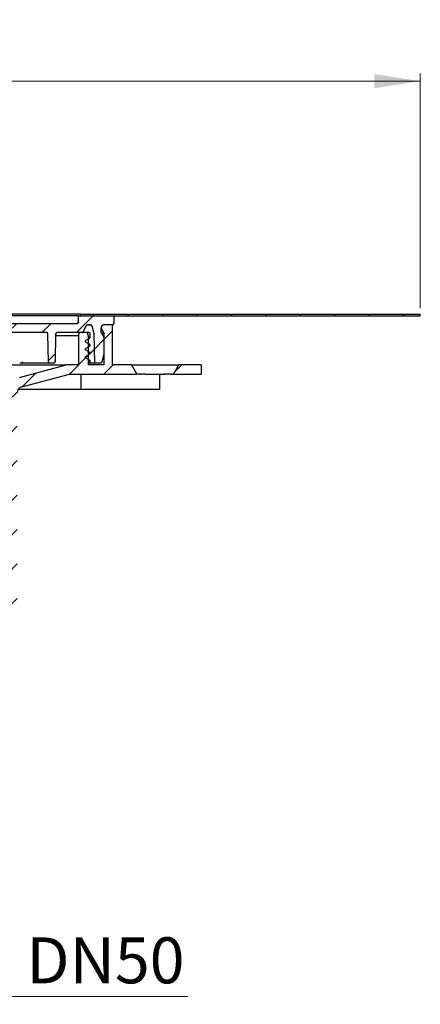
# Model space of a CAD drawing. Units: millimetres. Extents: x 352 to 1302, y 12 to 1473.
# Drawn here: x 940 to 1201, y 831 to 1473 of the extents above; entities that cross this region are included whole.
import ezdxf

# ---------------------------------------------------------------- set-up
doc = ezdxf.new("R2010")
doc.units = ezdxf.units.MM
doc.header["$LTSCALE"] = 5
doc.linetypes.add('SLD-Durchgehend', pattern=[0])
doc.styles.add('SLDTEXTSTYLE1', font='TXT', dxfattribs={"width": 0.605})
doc.dimstyles.new('SLDDIMSTYLE0', dxfattribs={"dimtxt": 30, "dimasz": 30, "dimexe": 0, "dimexo": 0.0625, "dimgap": 7.5, "dimtad": 1, "dimdec": 0, "dimlfac": 0.5, "dimrnd": 1e-09, "dimzin": 12, "dimdsep": 46, "dimtxsty": 'SLDTEXTSTYLE1', "dimsah": 1, "dimcen": 0.09, "dimadec": 0, "dimazin": 3, "dimtfac": 1, "dimtdec": 0, "dimtofl": 0, "dimtmove": 0, "dimatfit": 3, "dimfxl": 1, "dimfrac": 2, "dimtolj": 1, "dimtzin": 12, "dimarcsym": 0})

# ---------------------------------------------------------------- blocks, each defined once
blk = doc.blocks.new('_D_1')
at = {"color": 7, "linetype": 'SLD-Durchgehend', "lineweight": 18}
for p, q in [((455.38, 1284.81), (455.38, 1437.81)), ((455.38, 1432.81), (1201.38, 1432.81)), ((1201.38, 1284.81), (1201.38, 1437.81))]:
    blk.add_line(p, q, dxfattribs=at)
for points in [[(455.38, 1432.81), (485.38, 1428.2), (485.38, 1437.43)], [(1201.38, 1432.81), (1171.38, 1437.43), (1171.38, 1428.2)]]:
    blk.add_solid(points, dxfattribs=at)
at = {"color": 7, "linetype": 'SLD-Durchgehend', "lineweight": 18, "char_height": 30, "attachment_point": 1, "style": 'SLDTEXTSTYLE1'}
for s, insert in [('%%c', (773.15, 1471.49)), ('373', (816.89, 1471.7))]:
    blk.add_mtext(s, dxfattribs=dict(at, insert=insert))
blk = doc.blocks.new('_D_6')
at = {"color": 7, "linetype": 'SLD-Durchgehend', "lineweight": 18}
for p, q in [((778.28, 880.81), (778.28, 830.81)), ((878.48, 880.81), (878.48, 830.81)), ((778.28, 835.81), (878.48, 835.81)), ((878.48, 835.81), (1049.66, 835.81))]:
    blk.add_line(p, q, dxfattribs=at)
for points in [[(778.28, 835.81), (808.28, 831.2), (808.28, 840.43)], [(878.48, 835.81), (848.48, 840.43), (848.48, 831.2)]]:
    blk.add_solid(points, dxfattribs=at)
at = {"color": 7, "linetype": 'SLD-Durchgehend', "lineweight": 18, "insert": (944.32, 874.49), "char_height": 30, "attachment_point": 1, "style": 'SLDTEXTSTYLE1'}
blk.add_mtext('DN50', dxfattribs=at)

msp = doc.modelspace()

# ---------------------------------------------------------------- hatches: boundary and pattern name
at = {"linetype": 'SLD-Durchgehend', "lineweight": 18}
h = msp.add_hatch(dxfattribs=at)
h.set_pattern_fill('ANSI31', scale=5, style=0)
edge = h.paths.add_edge_path(flags=0)
edge.add_arc((1000.38, 1274.81), 1, 270, 360)
edge.add_line((1001.38, 1274.81), (1001.38, 1279.81))
edge.add_line((1001.38, 1279.81), (978.38, 1279.81))
edge.add_line((978.38, 1279.81), (978.38, 1275.81))
edge.add_arc((977.38, 1275.81), 1, 270, 360, ccw=False)
edge.add_line((977.38, 1274.81), (912.79, 1274.81))
edge.add_arc((912.79, 1273.81), 1, 90, 135)
edge.add_line((912.08, 1274.52), (910.38, 1272.81))
edge.add_line((910.38, 1272.81), (910.38, 1271.81))
edge.add_line((910.38, 1271.81), (910.73, 1267.81))
edge.add_line((910.73, 1267.81), (910.38, 1267.81))
edge.add_line((910.38, 1267.81), (910.38, 1264.81))
edge.add_line((910.38, 1264.81), (911.98, 1258.81))
edge.add_line((911.98, 1258.81), (915.38, 1258.81))
edge.add_arc((915.38, 1259.81), 1, 270, 360)
edge.add_line((916.38, 1259.81), (916.38, 1267.81))
edge.add_arc((917.38, 1267.81), 1, 90, 180, ccw=False)
edge.add_line((917.38, 1268.81), (957.39, 1268.81))
edge.add_arc((957.39, 1267.81), 1, 1, 90, ccw=False)
edge.add_line((958.39, 1267.83), (958.71, 1249.8))
edge.add_arc((959.71, 1249.81), 1, 181, 270)
edge.add_line((959.71, 1248.81), (962.04, 1248.81))
edge.add_arc((962.04, 1249.81), 1, 270, 359)
edge.add_line((963.04, 1249.8), (963.36, 1267.83))
edge.add_arc((964.36, 1267.81), 1, 90, 179, ccw=False)
edge.add_line((964.36, 1268.81), (980.54, 1268.81))
edge.add_arc((980.54, 1269.81), 1, 270, 335)
edge.add_line((981.44, 1269.39), (983.24, 1273.24))
edge.add_arc((984.14, 1272.81), 1, 90, 155, ccw=False)
edge.add_line((984.14, 1273.81), (986.23, 1273.81))
edge.add_arc((986.23, 1272.81), 1, 15, 90, ccw=False)
edge.add_line((987.2, 1273.07), (988.54, 1268.07))
edge.add_line((988.54, 1268.07), (988.88, 1248.81))
edge.add_line((988.88, 1248.81), (993.27, 1248.81))
edge.add_line((993.27, 1248.81), (994.88, 1254.81))
edge.add_line((994.88, 1254.81), (994.88, 1265.81))
edge.add_line((994.88, 1265.81), (992.88, 1269.28))
edge.add_line((992.88, 1269.28), (992.88, 1271.81))
edge.add_arc((994.88, 1271.81), 2, 90, 180, ccw=False)
edge.add_line((994.88, 1273.81), (1000.38, 1273.81))
h = msp.add_hatch(dxfattribs=at)
h.set_pattern_fill('ANSI31', scale=5, style=0)
h.paths.add_polyline_path([(979.88, 1279.81), (1201.38, 1279.81), (1201.38, 1280.81), (979.88, 1280.81)], flags=0)
h = msp.add_hatch(dxfattribs=at)
h.set_pattern_fill('ANSI31', scale=5, style=0)
edge = h.paths.add_edge_path(flags=0)
edge.add_arc((914.99, 1083.81), 14, 270, 345, ccw=False)
edge.add_line((914.99, 1069.81), (895.52, 1069.81))
edge.add_arc((895.52, 1059.81), 10, 90, 135)
edge.add_line((888.45, 1066.89), (874.72, 1053.16))
edge.add_arc((880.38, 1047.5), 8, 135, 180)
edge.add_line((872.38, 1047.5), (872.38, 953.81))
edge.add_line((872.38, 953.81), (876.77, 953.81))
edge.add_line((876.77, 953.81), (878.38, 959.81))
edge.add_line((878.38, 959.81), (878.38, 1046.99))
edge.add_arc((880.38, 1046.99), 2, 135, 180, ccw=False)
edge.add_line((878.96, 1048.4), (893.2, 1062.64))
edge.add_arc((896.03, 1059.81), 4, 90, 135, ccw=False)
edge.add_line((896.03, 1063.81), (914.99, 1063.81))
edge.add_arc((914.99, 1083.81), 20, 270, 345)
edge.add_line((934.31, 1078.64), (937.69, 1091.27))
edge.add_arc((918.38, 1096.45), 20, 345, 360)
edge.add_line((938.38, 1096.45), (938.38, 1229.64))
edge.add_arc((942.38, 1229.64), 4, 105, 180, ccw=False)
edge.add_line((941.34, 1233.5), (972.38, 1241.81))
edge.add_line((972.38, 1241.81), (1016.38, 1241.81))
edge.add_line((1016.38, 1241.81), (1012.91, 1247.81))
edge.add_line((1012.91, 1247.81), (1000.38, 1247.81))
edge.add_line((1000.38, 1247.81), (1000.38, 1273.81))
edge.add_line((1000.38, 1273.81), (994.88, 1273.81))
edge.add_arc((994.88, 1272.01), 1.8, 90, 210)
edge.add_line((993.32, 1271.11), (994.88, 1268.41))
edge.add_line((994.88, 1268.41), (994.88, 1247.81))
edge.add_line((994.88, 1247.81), (984.88, 1247.81))
edge.add_line((984.88, 1247.81), (984.88, 1265.81))
edge.add_line((984.88, 1265.81), (984.07, 1268.81))
edge.add_line((984.07, 1268.81), (978.91, 1268.81))
edge.add_line((978.91, 1268.81), (978.38, 1266.81))
edge.add_line((978.38, 1266.81), (978.38, 1247.81))
edge.add_line((978.38, 1247.81), (970.38, 1247.81))
edge.add_line((970.38, 1247.81), (939.79, 1239.62))
edge.add_arc((942.38, 1229.96), 10, 105, 180)
edge.add_line((932.38, 1229.96), (932.38, 1096.45))
edge.add_arc((918.38, 1096.45), 14, 345, 360, ccw=False)
edge.add_line((931.9, 1092.82), (928.51, 1080.19))
h = msp.add_hatch(dxfattribs=at)
h.set_pattern_fill('ANSI34', scale=5, style=0)
edge = h.paths.add_edge_path(flags=0)
edge.add_line((988.88, 1248.81), (988.54, 1268.07))
edge.add_line((988.54, 1268.07), (987.2, 1273.07))
edge.add_arc((986.23, 1272.81), 1, 15, 90)
edge.add_line((986.23, 1273.81), (984.14, 1273.81))
edge.add_arc((984.14, 1272.81), 1, 90, 155)
edge.add_line((983.23, 1273.24), (981.44, 1269.39))
edge.add_arc((980.53, 1269.81), 1, 270, 335, ccw=False)
edge.add_line((980.53, 1268.81), (985.28, 1268.81))
edge.add_arc((985.28, 1268.21), 0.6, 0, 90, ccw=False)
edge.add_line((985.88, 1268.21), (985.88, 1265.41))
edge.add_line((985.88, 1265.41), (982.98, 1263.73))
edge.add_arc((983.28, 1263.21), 0.6, 120, 240)
edge.add_line((982.98, 1262.7), (985.88, 1261.02))
edge.add_line((985.88, 1261.02), (985.88, 1260.21))
edge.add_line((985.88, 1260.21), (982.98, 1258.53))
edge.add_arc((983.28, 1258.01), 0.6, 120, 240)
edge.add_line((982.98, 1257.5), (985.88, 1255.82))
edge.add_line((985.88, 1255.82), (985.88, 1255.01))
edge.add_line((985.88, 1255.01), (982.98, 1253.33))
edge.add_arc((983.28, 1252.81), 0.6, 120, 240)
edge.add_line((982.98, 1252.3), (985.88, 1250.62))
edge.add_line((985.88, 1250.62), (985.88, 1249.81))
edge.add_line((985.88, 1249.81), (986.14, 1248.81))
edge.add_line((986.14, 1248.81), (988.88, 1248.81))
h = msp.add_hatch(dxfattribs=at)
h.set_pattern_fill('ANSI31', scale=5, style=0)
h.paths.add_polyline_path([(1043.84, 1247.81), (1040.38, 1241.81), (1058.38, 1241.81), (1058.38, 1247.81)], flags=0)

# ---------------------------------------------------------------- linework, layer by layer
at = {"color": 7, "linetype": 'SLD-Durchgehend', "lineweight": 25}
for p, q in [((979.88, 1280.81), (923.78, 1280.81)), ((978.38, 1279.81), (923.78, 1279.81)), ((978.38, 1275.81), (978.38, 1279.81)), ((978.38, 1279.81), (1001.38, 1279.81)), ((979.88, 1279.81), (979.88, 1280.81)), ((979.88, 1280.81), (1201.38, 1280.81)), ((979.88, 1279.81), (1201.38, 1279.81)), ((1001.38, 1279.81), (1001.38, 1274.81)), ((1201.38, 1279.81), (1201.38, 1280.81)), ((912.79, 1274.81), (977.38, 1274.81)), ((983.24, 1273.24), (981.44, 1269.39)), ((981.44, 1269.39), (983.23, 1273.24)), ((986.23, 1273.81), (984.14, 1273.81)), ((984.14, 1273.81), (986.23, 1273.81)), ((988.54, 1268.07), (987.2, 1273.07)), ((992.88, 1271.81), (992.88, 1269.28)), ((1000.38, 1273.81), (994.88, 1273.81)), ((1000.38, 1273.81), (1000.38, 1247.81)), ((957.39, 1268.81), (917.38, 1268.81)), ((958.71, 1249.8), (958.39, 1267.83)), ((963.36, 1267.83), (963.04, 1249.8)), ((978.38, 1266.81), (963.34, 1266.81)), ((980.54, 1268.81), (964.36, 1268.81)), ((978.38, 1266.81), (978.91, 1268.81)), ((978.38, 1266.81), (978.38, 1247.81)), ((984.07, 1268.81), (978.91, 1268.81)), ((985.28, 1268.81), (980.53, 1268.81)), ((982.98, 1263.73), (985.88, 1265.41)), ((984.07, 1268.81), (984.88, 1265.81)), ((984.88, 1247.81), (984.88, 1265.81)), ((985.88, 1265.41), (984.88, 1265.41)), ((985.88, 1265.41), (985.88, 1268.21)), ((988.88, 1248.81), (988.54, 1268.07)), ((993.45, 1268.41), (992.88, 1269.42)), ((992.88, 1269.28), (994.88, 1265.81)), ((993.32, 1271.11), (994.88, 1268.41)), ((993.45, 1268.41), (994.88, 1268.41)), ((994.88, 1268.41), (994.88, 1247.81)), ((994.88, 1265.81), (994.88, 1254.81)), ((985.88, 1261.02), (982.98, 1262.7)), ((982.98, 1258.53), (985.88, 1260.21)), ((985.88, 1261.02), (984.88, 1261.02)), ((985.88, 1260.21), (984.88, 1260.21)), ((985.88, 1260.21), (985.88, 1261.02)), ((985.88, 1255.82), (982.98, 1257.5)), ((982.98, 1253.33), (985.88, 1255.01)), ((985.88, 1250.62), (982.98, 1252.3)), ((985.88, 1255.82), (984.88, 1255.82)), ((985.88, 1255.01), (984.88, 1255.01)), ((985.88, 1255.01), (985.88, 1255.82)), ((994.88, 1254.81), (993.27, 1248.81)), ((908.88, 1247.81), (970.38, 1247.81)), ((939.79, 1239.62), (970.38, 1247.81)), ((941.6, 1248.81), (940.31, 1248.81)), ((959.71, 1248.81), (943.69, 1248.81)), ((962.04, 1248.81), (959.71, 1248.81)), ((978.38, 1247.81), (970.38, 1247.81)), ((985.88, 1250.62), (984.88, 1250.62)), ((985.88, 1249.81), (984.88, 1249.81)), ((986.14, 1248.81), (984.88, 1248.81)), ((994.88, 1247.81), (984.88, 1247.81)), ((985.88, 1249.81), (985.88, 1250.62)), ((986.14, 1248.81), (985.88, 1249.81)), ((988.88, 1248.81), (986.14, 1248.81)), ((993.27, 1248.81), (988.88, 1248.81)), ((1012.91, 1247.81), (1000.38, 1247.81)), ((1012.91, 1247.81), (1016.38, 1241.81)), ((1012.91, 1247.81), (1022.97, 1247.81)), ((1022.97, 1247.81), (1035.49, 1247.81)), ((1035.49, 1247.81), (1042.44, 1247.81)), ((1040.38, 1241.81), (1043.84, 1247.81)), ((1042.44, 1247.81), (1043.84, 1247.81)), ((1058.38, 1247.81), (1043.84, 1247.81)), ((1058.38, 1247.81), (1058.38, 1241.81)), ((941.34, 1233.5), (972.38, 1241.81)), ((972.38, 1241.81), (1016.38, 1241.81)), ((980.13, 1231.81), (980.13, 1241.81)), ((1022.07, 1241.81), (1016.38, 1241.81)), ((1022.07, 1241.81), (1034.59, 1241.81)), ((1031.31, 1231.81), (1031.31, 1241.81)), ((1039, 1241.81), (1034.59, 1241.81)), ((1039, 1241.81), (1040.38, 1241.81)), ((1040.38, 1241.81), (1058.38, 1241.81)), ((980.13, 1231.81), (939.02, 1231.81)), ((1031.31, 1231.81), (980.13, 1231.81))]:
    msp.add_line(p, q, dxfattribs=at)
for centre, radius, start, end in [((977.36, 1275.81), 1, 270.00072, 317.78028), ((977.38, 1275.81), 1, 270, 0), ((984.14, 1272.81), 1, 90, 155), ((984.14, 1272.81), 1, 90, 155), ((986.23, 1272.81), 1, 15, 90), ((994.88, 1271.81), 2, 90, 180), ((994.88, 1272.01), 1.8, 90, 210), ((1000.38, 1274.81), 1, 270, 0), ((957.39, 1267.81), 1, 1, 90), ((964.36, 1267.81), 1, 90, 179), ((980.53, 1269.81), 1, 270, 335), ((980.54, 1269.81), 1, 270, 335), ((985.28, 1268.21), 0.6, 0, 90), ((983.28, 1263.21), 0.6, 120, 240), ((983.28, 1258.01), 0.6, 120, 240), ((983.28, 1252.81), 0.6, 120, 240), ((959.71, 1249.81), 1, 181, 270), ((962.04, 1249.81), 1, 270, 359), ((942.38, 1229.64), 4, 105, 180)]:
    msp.add_arc(centre, radius, start, end, dxfattribs=at)
for points, knots in [([(978.35, 1275.69), (978.35, 1275.69), (978.35, 1275.69), (978.35, 1275.67), (978.34, 1275.61), (978.31, 1275.47), (978.24, 1275.3), (978.13, 1275.19), (978.09, 1275.15)], [0, 0, 0, 0, 0.1122588, 0.2260511, 0.3159193, 0.4431668, 0.7934817, 1, 1, 1, 1]), ([(940.2, 1248.83), (940.11, 1248.85), (940.01, 1248.87), (939.94, 1248.94), (939.94, 1248.95)], [0, 0, 0, 0, 0.944715, 1, 1, 1, 1]), ([(943.69, 1248.81), (943.49, 1248.81), (943.18, 1248.81), (942.44, 1248.81), (942.01, 1248.81), (941.6, 1248.81)], [0, 0, 0, 0, 0.5, 0.5, 1, 1, 1, 1]), ([(941.65, 1248.83), (941.67, 1248.87), (941.71, 1248.98), (941.79, 1249.34), (941.83, 1249.56), (941.87, 1249.79)], [0, 0, 0, 0, 0.5, 0.5, 1, 1, 1, 1])]:
    msp.add_open_spline(points, degree=3, knots=knots, dxfattribs=at)
for points in [[(940.2, 1248.83), (940.24, 1248.82), (940.28, 1248.81), (940.31, 1248.81)], [(941.6, 1248.81), (941.63, 1248.81), (941.65, 1248.82), (941.65, 1248.83)]]:
    msp.add_open_spline(points, degree=3, dxfattribs=at)

# ---------------------------------------------------------------- dimensions: what is measured, and where the dimension line sits
at = {"color": 7, "linetype": 'SLD-Durchgehend', "lineweight": 18}
dim = msp.add_linear_dim(base=(1201.38, 1432.81), p1=(455.38, 1279.81), p2=(1201.38, 1279.81), text='%%c<>', dimstyle='SLDDIMSTYLE0', dxfattribs=at)
dim.commit()
dim.dimension.update_dxf_attribs({"geometry": '_D_1', "text_midpoint": (829.39, 1432.81), "dimtype": 160})
dim = msp.add_linear_dim(base=(878.48, 835.81), p1=(778.28, 885.81), p2=(878.48, 885.81), dimstyle='SLDDIMSTYLE0', dxfattribs=at)
dim.commit()
dim.dimension.update_dxf_attribs({"geometry": '_D_6', "text_midpoint": (996.99, 835.81), "dimtype": 160})

doc.saveas('drawing.dxf')
